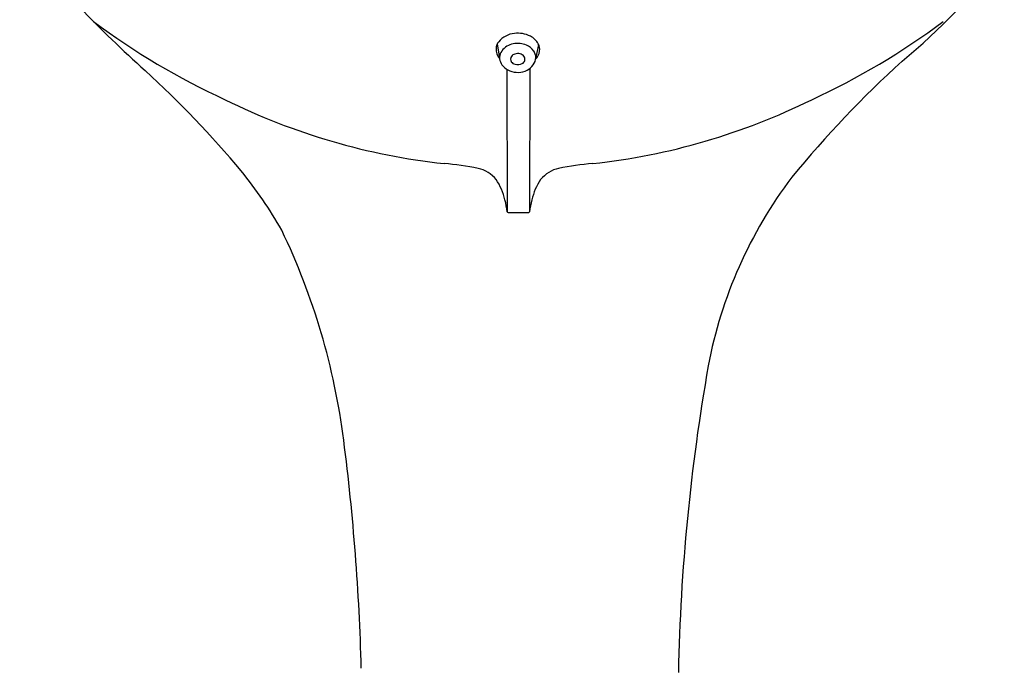
# Model space of a CAD drawing. Units: inches. Extents: x 2602 to 2614.2, y 129.4 to 183.5.
# Drawn here: x 2608.2 to 2611.7, y 172.4 to 174.7 of the extents above; entities that cross this region are included whole.
import ezdxf

# ---------------------------------------------------------------- set-up
doc = ezdxf.new("R2010")
doc.units = ezdxf.units.IN
doc.header["$LTSCALE"] = 0.64311
doc.header["$MEASUREMENT"] = 0
doc.layers.get('0').update_dxf_attribs({"color": 255, "linetype": 'CONTINUOUS'})

msp = doc.modelspace()

# ---------------------------------------------------------------- linework, layer by layer
for p, q in [((2609.8963, 174.6), (2609.9047, 174.5519)), ((2610.0434, 174.5987), (2610.0337, 174.5529)), ((2609.9312, 174.5108), (2609.9323, 174.0062)), ((2610.0122, 174.5108), (2610.0111, 174.0062))]:
    msp.add_line(p, q)
for centre, radius, start, end in [((2611.4933, 177.6856), 4.2658, 219.5534, 228.1798), ((2609.726, 176.4663), 2.508, 309.8224, 321.6866), ((2610.0345, 176.7895), 2.6286, 233.3673, 245.2086), ((2609.9089, 176.7895), 2.6286, 294.7914, 306.6327), ((2609.9662, 174.5546), 0.084, 95.9743, 140.015), ((2609.9683, 174.5347), 0.104, 63.8362, 95.9743), ((2609.9859, 174.5706), 0.064, 28.8908, 63.8362), ((2609.9329, 174.5825), 0.0405, 140.015, 178.0535), ((2609.9419, 174.5822), 0.0495, 178.0535, 221.4725), ((2609.9668, 174.5345), 0.068, 101.2193, 142.6649), ((2609.9692, 174.5231), 0.0796, 66.854, 101.3517), ((2609.9766, 174.5403), 0.0608, 35.4535, 66.854), ((2610.0045, 174.5809), 0.0428, 351.6286, 28.8908), ((2609.9434, 174.552), 0.0387, 142.3818, 212.1112), ((2609.9599, 174.5469), 0.0161, 143.5326, 213.9809), ((2609.9662, 174.542), 0.0241, 107.5438, 143.0776), ((2609.9695, 174.5317), 0.0348, 76.0486, 107.5438), ((2609.9716, 174.5404), 0.0259, 41.9832, 76.0486), ((2609.9787, 174.5467), 0.0164, 342.2207, 42.2047), ((2609.9783, 174.5575), 0.0556, 296.1888, 355.251), ((2609.9928, 174.5519), 0.041, 1.4919, 35.4535), ((2609.9966, 174.582), 0.0507, 315.4821, 351.6286), ((2609.9664, 174.5664), 0.0658, 212.1112, 247.4055), ((2609.9656, 174.5507), 0.023, 213.9809, 255.4196), ((2609.969, 174.5637), 0.0364, 255.4196, 296.4859), ((2609.9772, 174.5472), 0.0179, 296.4859, 342.2207), ((2614.0579, 171.5533), 4.0436, 132.3845, 140.4383), ((2606.0562, 171.683), 3.8333, 40.0691, 47.4401), ((2609.9698, 174.5747), 0.0748, 247.4055, 296.1888), ((2609.9642, 176.495), 2.3326, 243.7442, 263.698), ((2609.9792, 176.495), 2.3326, 276.302, 296.2558), ((2609.6373, 173.2152), 0.964, 78.5184, 85.783), ((2610.3062, 173.2152), 0.964, 94.217, 101.4816), ((2607.7686, 173.163), 1.5705, 29.6989, 38.9648), ((2609.8035, 174.0481), 0.1147, 38.8769, 77.0983), ((2610.1399, 174.0481), 0.1147, 102.9017, 141.1231), ((2609.7107, 173.9975), 0.2195, 13.4526, 33.9394), ((2610.2327, 173.9975), 0.2195, 146.0606, 166.5474), ((2612.2266, 173.1596), 1.6104, 143.0004, 169.2367), ((2609.4626, 173.9383), 0.4746, 8.2306, 13.4392), ((2610.4808, 173.9383), 0.4746, 166.5608, 171.7694), ((2609.9352, 174.0066), 0.00286, 188.2306, 269.0303), ((2609.9717, 176.1664), 2.163, 269.0303, 270.9697), ((2610.0083, 174.0066), 0.00285, 270.7809, 351.9581), ((2606.9362, 172.8872), 2.4363, 7.2939, 25.6294), ((2617.5786, 172.2364), 7.0412, 169.98919, 178.88284), ((2601.3749, 172.1754), 8.0429, 1.51915, 7.29388)]:
    msp.add_arc(centre, radius, start, end)

doc.saveas('drawing.dxf')
